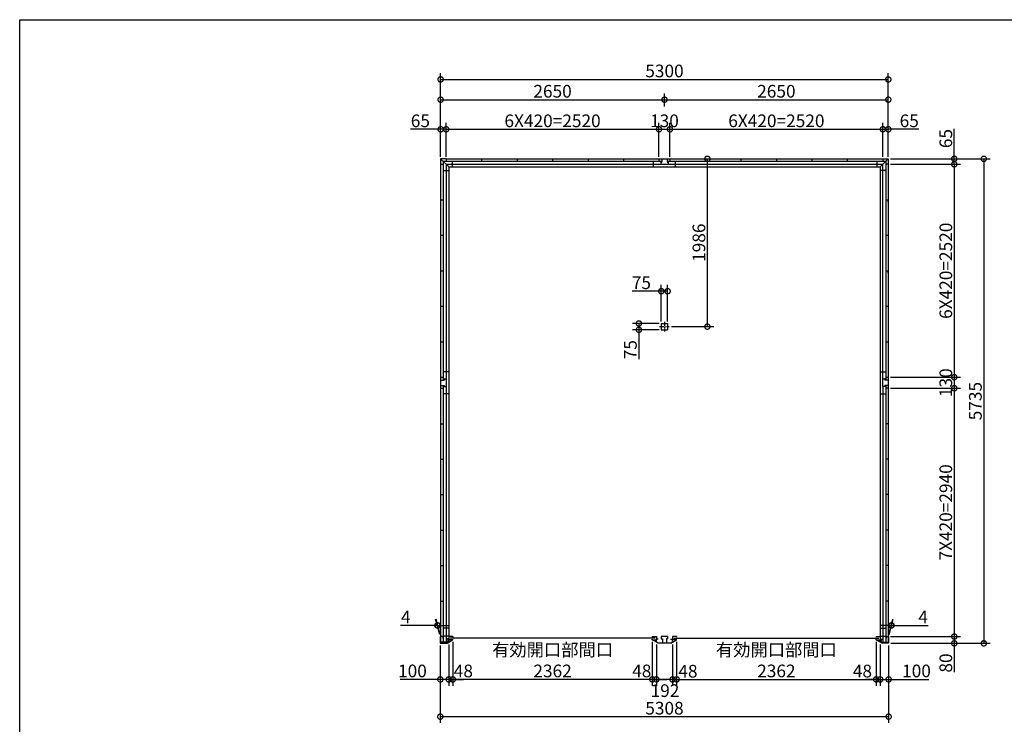
# Model space of a CAD drawing. Extents: x 225 to 20334, y 7 to 14162.
# Drawn here: x 225 to 11883, y 5821 to 14162 of the extents above; entities that cross this region are included whole.
import ezdxf

# ---------------------------------------------------------------- set-up
doc = ezdxf.new("R2010")
doc.units = 0
doc.header["$LTSCALE"] = 20
doc.header["$PDMODE"] = 3
doc.header["$PDSIZE"] = 2
doc.linetypes.add('CENTER', pattern=[2, 1.25, -0.25, 0.25, -0.25])
doc.layers.get('0').update_dxf_attribs({"linetype": 'CONTINUOUS'})
doc.layers.get('DEFPOINTS').update_dxf_attribs({"linetype": 'CONTINUOUS'})
for name, color, linetype in [('センター', 3, 'CENTER'), ('仕様書枠', 230, 'CONTINUOUS'), ('寸法', 4, 'CONTINUOUS'), ('部品1', 7, 'CONTINUOUS')]:
    doc.layers.add(name, color=color, linetype=linetype)
doc.styles.add('STYLE1', font='isocp.shx', dxfattribs={"bigfont": 'bigfont.shx'})
doc.dimstyles.new('INABA_S50G', dxfattribs={"dimtxt": 150, "dimasz": 125, "dimexe": 75, "dimexo": 25, "dimgap": 25, "dimtad": 3, "dimdec": 1, "dimdsep": 46, "dimtxsty": 'STYLE1', "dimblk1": 'DOTSMALL', "dimblk2": 'DOTSMALL', "dimsah": 1, "dimcen": 0, "dimclrt": 7, "dimadec": 0, "dimazin": 0, "dimtfac": 1, "dimtdec": 4, "dimtix": 1, "dimtmove": 0, "dimatfit": 3, "dimldrblk": 'DOTSMALL', "dimfxl": 1, "dimtolj": 1, "dimtzin": 0, "dimarcsym": 0})

# ---------------------------------------------------------------- blocks, each defined once
blk = doc.blocks.new('_DOTSMALL')
at = {"color": 0, "linetype": 'ByBlock', "ltscale": 50, "const_width": 0.5}
blk.add_lwpolyline([(-0.0625, 0, 1), (0.0625, 0, 1)], format="xyb", close=True, dxfattribs=at)
blk = doc.blocks.new('*D24')
at = {"layer": 'DEFPOINTS', "color": 0, "ltscale": 50}
for p in [(7715, 6821), (7763, 6792), (7715, 6353)]:
    blk.add_point(p, dxfattribs=at)
at = {"layer": '寸法', "color": 0, "lineweight": -2, "ltscale": 50}
for p, q in [((7715, 6796), (7715, 6278)), ((7715, 6353), (7590, 6353)), ((7763, 6353), (7715, 6353)), ((7763, 6353), (7888, 6353))]:
    blk.add_line(p, q, dxfattribs=at)
at = {"layer": '寸法', "color": 0, "lineweight": -2, "ltscale": 50, "xscale": 125, "yscale": 125, "zscale": 125}
blk.add_blockref('_DOTSMALL', (7715, 6353), dxfattribs=at)
at = {"layer": '寸法', "color": 0, "lineweight": -2, "ltscale": 50, "xscale": 125, "yscale": 125, "zscale": 125, "rotation": 180}
blk.add_blockref('_DOTSMALL', (7763, 6353), dxfattribs=at)
at = {"layer": '寸法', "color": 7, "ltscale": 50, "insert": (7590, 6453), "char_height": 150, "attachment_point": 5, "style": 'STYLE1'}
blk.add_mtext('\\A1;48', dxfattribs=at)
blk = doc.blocks.new('*D25')
at = {"layer": 'DEFPOINTS', "color": 0, "ltscale": 50}
for p in [(7763, 6792), (7955, 6792), (7763, 6353)]:
    blk.add_point(p, dxfattribs=at)
at = {"layer": '寸法', "color": 0, "lineweight": -2, "ltscale": 50}
for p, q in [((7763, 6767), (7763, 6278)), ((7955, 6767), (7955, 6278)), ((7955, 6353), (7763, 6353))]:
    blk.add_line(p, q, dxfattribs=at)
at = {"layer": '寸法', "color": 0, "lineweight": -2, "ltscale": 50, "xscale": 125, "yscale": 125, "zscale": 125, "rotation": 180}
blk.add_blockref('_DOTSMALL', (7763, 6353), dxfattribs=at)
at = {"layer": '寸法', "color": 0, "lineweight": -2, "ltscale": 50, "xscale": 125, "yscale": 125, "zscale": 125}
blk.add_blockref('_DOTSMALL', (7955, 6353), dxfattribs=at)
at = {"layer": '寸法', "color": 7, "ltscale": 50, "insert": (7865, 6220), "char_height": 150, "attachment_point": 5, "style": 'STYLE1'}
blk.add_mtext('\\A1;192', dxfattribs=at)
blk = doc.blocks.new('*D26')
at = {"layer": 'DEFPOINTS', "color": 0, "ltscale": 50}
for p in [(7955, 6792), (8003, 6821), (7955, 6353)]:
    blk.add_point(p, dxfattribs=at)
at = {"layer": '寸法', "color": 0, "lineweight": -2, "ltscale": 50}
for p, q in [((7955, 6767), (7955, 6278)), ((8003, 6796), (8003, 6278)), ((7955, 6353), (7830, 6353)), ((8003, 6353), (7955, 6353)), ((8003, 6353), (8128, 6353))]:
    blk.add_line(p, q, dxfattribs=at)
at = {"layer": '寸法', "color": 0, "lineweight": -2, "ltscale": 50, "xscale": 125, "yscale": 125, "zscale": 125}
blk.add_blockref('_DOTSMALL', (7955, 6353), dxfattribs=at)
at = {"layer": '寸法', "color": 0, "lineweight": -2, "ltscale": 50, "xscale": 125, "yscale": 125, "zscale": 125, "rotation": 180}
blk.add_blockref('_DOTSMALL', (8003, 6353), dxfattribs=at)
at = {"layer": '寸法', "color": 7, "ltscale": 50, "insert": (8137, 6450), "char_height": 150, "attachment_point": 5, "style": 'STYLE1'}
blk.add_mtext('\\A1;48', dxfattribs=at)
blk = doc.blocks.new('*D1')
at = {"layer": 'DEFPOINTS', "color": 0, "ltscale": 50}
for p in [(10365, 6821), (10413, 6792), (10413, 6353)]:
    blk.add_point(p, dxfattribs=at)
at = {"layer": '寸法', "color": 0, "lineweight": -2, "ltscale": 50}
for p, q in [((10413, 6767), (10413, 6278)), ((10365, 6353), (10240, 6353)), ((10365, 6353), (10413, 6353)), ((10413, 6353), (10538, 6353))]:
    blk.add_line(p, q, dxfattribs=at)
at = {"layer": '寸法', "color": 0, "lineweight": -2, "ltscale": 50, "xscale": 125, "yscale": 125, "zscale": 125}
blk.add_blockref('_DOTSMALL', (10365, 6353), dxfattribs=at)
at = {"layer": '寸法', "color": 0, "lineweight": -2, "ltscale": 50, "xscale": 125, "yscale": 125, "zscale": 125, "rotation": 180}
blk.add_blockref('_DOTSMALL', (10413, 6353), dxfattribs=at)
at = {"layer": '寸法', "color": 7, "ltscale": 50, "insert": (10203, 6452), "char_height": 150, "attachment_point": 5, "style": 'STYLE1'}
blk.add_mtext('\\A1;48', dxfattribs=at)
blk = doc.blocks.new('*D2')
at = {"layer": 'DEFPOINTS', "color": 0, "ltscale": 50}
for p in [(8003, 6821), (10365, 6821), (10365, 6353)]:
    blk.add_point(p, dxfattribs=at)
at = {"layer": '寸法', "color": 0, "lineweight": -2, "ltscale": 50}
for p, q in [((8003, 6796), (8003, 6278)), ((10365, 6796), (10365, 6278)), ((8003, 6353), (10365, 6353))]:
    blk.add_line(p, q, dxfattribs=at)
at = {"layer": '寸法', "color": 0, "lineweight": -2, "ltscale": 50, "xscale": 125, "yscale": 125, "zscale": 125, "rotation": 180}
blk.add_blockref('_DOTSMALL', (8003, 6353), dxfattribs=at)
at = {"layer": '寸法', "color": 0, "lineweight": -2, "ltscale": 50, "xscale": 125, "yscale": 125, "zscale": 125}
blk.add_blockref('_DOTSMALL', (10365, 6353), dxfattribs=at)
at = {"layer": '寸法', "color": 7, "ltscale": 50, "insert": (9184, 6578), "char_height": 150, "attachment_point": 5, "style": 'STYLE1'}
blk.add_mtext('\\A1;有効開口部間口\\P2362', dxfattribs=at)
blk = doc.blocks.new('*D3')
at = {"layer": 'DEFPOINTS', "color": 0, "ltscale": 50}
for p in [(10509, 9800), (10513, 6860), (11290, 6860)]:
    blk.add_point(p, dxfattribs=at)
at = {"layer": '寸法', "color": 0, "lineweight": -2, "ltscale": 50}
for p, q in [((11290, 9800), (11290, 6860)), ((10538, 6860), (11365, 6860))]:
    blk.add_line(p, q, dxfattribs=at)
at = {"layer": '寸法', "color": 0, "lineweight": -2, "ltscale": 50, "xscale": 125, "yscale": 125, "zscale": 125}
for p, rotation in [((11290, 9800), 90), ((11290, 6860), 270)]:
    blk.add_blockref('_DOTSMALL', p, dxfattribs=dict(at, rotation=rotation))
at = {"layer": '寸法', "color": 7, "ltscale": 50, "insert": (11190, 8330), "char_height": 150, "attachment_point": 5, "rotation": 90, "style": 'STYLE1'}
blk.add_mtext('\\A1;7X420=2940', dxfattribs=at)
blk = doc.blocks.new('*D4')
at = {"layer": 'DEFPOINTS', "color": 0, "ltscale": 50}
for p in [(10413, 6792), (10513, 6780), (10513, 6353)]:
    blk.add_point(p, dxfattribs=at)
at = {"layer": '寸法', "color": 0, "lineweight": -2, "ltscale": 50}
for p, q in [((10413, 6767), (10413, 6278)), ((10513, 6755), (10513, 6278)), ((10413, 6353), (10513, 6353)), ((10513, 6353), (10988, 6353))]:
    blk.add_line(p, q, dxfattribs=at)
at = {"layer": '寸法', "color": 0, "lineweight": -2, "ltscale": 50, "xscale": 125, "yscale": 125, "zscale": 125, "rotation": 180}
blk.add_blockref('_DOTSMALL', (10413, 6353), dxfattribs=at)
at = {"layer": '寸法', "color": 0, "lineweight": -2, "ltscale": 50, "xscale": 125, "yscale": 125, "zscale": 125}
blk.add_blockref('_DOTSMALL', (10513, 6353), dxfattribs=at)
at = {"layer": '寸法', "color": 7, "ltscale": 50, "insert": (10843, 6453), "char_height": 150, "attachment_point": 5, "style": 'STYLE1'}
blk.add_mtext('\\A1;100', dxfattribs=at)
blk = doc.blocks.new('*D5')
at = {"layer": 'DEFPOINTS', "color": 0, "ltscale": 50}
for p in [(10509, 6860), (10513, 6780), (11290, 6780)]:
    blk.add_point(p, dxfattribs=at)
at = {"layer": '寸法', "color": 0, "lineweight": -2, "ltscale": 50}
for p, q in [((10534, 6860), (11365, 6860)), ((10538, 6780), (11365, 6780)), ((11290, 6860), (11290, 6780)), ((11290, 6780), (11290, 6440))]:
    blk.add_line(p, q, dxfattribs=at)
at = {"layer": '寸法', "color": 0, "lineweight": -2, "ltscale": 50, "xscale": 125, "yscale": 125, "zscale": 125}
for p, rotation in [((11290, 6860), 90), ((11290, 6780), 270)]:
    blk.add_blockref('_DOTSMALL', p, dxfattribs=dict(at, rotation=rotation))
at = {"layer": '寸法', "color": 7, "ltscale": 50, "insert": (11190, 6547), "char_height": 150, "attachment_point": 5, "rotation": 90, "style": 'STYLE1'}
blk.add_mtext('\\A1;80', dxfattribs=at)
blk = doc.blocks.new('*D6')
at = {"layer": 'DEFPOINTS', "color": 0, "ltscale": 50}
for p in [(10509, 9930), (10509, 9800), (11290, 9800)]:
    blk.add_point(p, dxfattribs=at)
at = {"layer": '寸法', "color": 0, "lineweight": -2, "ltscale": 50}
for p, q in [((11290, 9930), (11290, 9800)), ((10534, 9800), (11365, 9800))]:
    blk.add_line(p, q, dxfattribs=at)
at = {"layer": '寸法', "color": 0, "lineweight": -2, "ltscale": 50, "xscale": 125, "yscale": 125, "zscale": 125}
for p, rotation in [((11290, 9930), 90), ((11290, 9800), 270)]:
    blk.add_blockref('_DOTSMALL', p, dxfattribs=dict(at, rotation=rotation))
at = {"layer": '寸法', "color": 7, "ltscale": 50, "insert": (11190, 9865), "char_height": 150, "attachment_point": 5, "rotation": 90, "style": 'STYLE1'}
blk.add_mtext('\\A1;130', dxfattribs=at)
blk = doc.blocks.new('*D7')
at = {"layer": 'DEFPOINTS', "color": 0, "ltscale": 50}
for p in [(10509, 12450), (10509, 9930), (11290, 9930)]:
    blk.add_point(p, dxfattribs=at)
at = {"layer": '寸法', "color": 0, "lineweight": -2, "ltscale": 50}
for p, q in [((11290, 12450), (11290, 9930)), ((10534, 9930), (11365, 9930))]:
    blk.add_line(p, q, dxfattribs=at)
at = {"layer": '寸法', "color": 0, "lineweight": -2, "ltscale": 50, "xscale": 125, "yscale": 125, "zscale": 125}
for p, rotation in [((11290, 12450), 90), ((11290, 9930), 270)]:
    blk.add_blockref('_DOTSMALL', p, dxfattribs=dict(at, rotation=rotation))
at = {"layer": '寸法', "color": 7, "ltscale": 50, "insert": (11190, 11190), "char_height": 150, "attachment_point": 5, "rotation": 90, "style": 'STYLE1'}
blk.add_mtext('\\A1;6X420=2520', dxfattribs=at)
blk = doc.blocks.new('*D8')
at = {"layer": 'DEFPOINTS', "color": 0, "ltscale": 50}
for p in [(10509, 12515), (10509, 12450), (11290, 12450)]:
    blk.add_point(p, dxfattribs=at)
at = {"layer": '寸法', "color": 0, "lineweight": -2, "ltscale": 50}
for p, q in [((11290, 12515), (11290, 12870)), ((10534, 12515), (11365, 12515)), ((11290, 12450), (11290, 12515)), ((10534, 12450), (11365, 12450))]:
    blk.add_line(p, q, dxfattribs=at)
at = {"layer": '寸法', "color": 0, "lineweight": -2, "ltscale": 50, "xscale": 125, "yscale": 125, "zscale": 125}
for p, rotation in [((11290, 12515), 90), ((11290, 12450), 270)]:
    blk.add_blockref('_DOTSMALL', p, dxfattribs=dict(at, rotation=rotation))
at = {"layer": '寸法', "color": 7, "ltscale": 50, "insert": (11190, 12755), "char_height": 150, "attachment_point": 5, "rotation": 90, "style": 'STYLE1'}
blk.add_mtext('\\A1;65', dxfattribs=at)
blk = doc.blocks.new('*D9')
at = {"layer": 'DEFPOINTS', "color": 0, "ltscale": 50}
for p in [(10509, 12515), (10513, 6780), (11640, 6780)]:
    blk.add_point(p, dxfattribs=at)
at = {"layer": '寸法', "color": 0, "lineweight": -2, "ltscale": 50}
for p, q in [((10534, 12515), (11715, 12515)), ((11640, 12515), (11640, 6780)), ((10538, 6780), (11715, 6780))]:
    blk.add_line(p, q, dxfattribs=at)
at = {"layer": '寸法', "color": 0, "lineweight": -2, "ltscale": 50, "xscale": 125, "yscale": 125, "zscale": 125}
for p, rotation in [((11640, 12515), 90), ((11640, 6780), 270)]:
    blk.add_blockref('_DOTSMALL', p, dxfattribs=dict(at, rotation=rotation))
at = {"layer": '寸法', "color": 7, "ltscale": 50, "insert": (11540, 9647), "char_height": 150, "attachment_point": 5, "rotation": 90, "style": 'STYLE1'}
blk.add_mtext('\\A1;5735', dxfattribs=at)
blk = doc.blocks.new('*D10')
at = {"layer": 'DEFPOINTS', "color": 0, "ltscale": 50}
for p in [(5205, 6780), (5305, 6792), (5305, 6353)]:
    blk.add_point(p, dxfattribs=at)
at = {"layer": '寸法', "color": 0, "lineweight": -2, "ltscale": 50}
for p, q in [((5305, 6767), (5305, 6278)), ((5205, 6755), (5205, 6278)), ((5205, 6353), (4730, 6353)), ((5305, 6353), (5205, 6353))]:
    blk.add_line(p, q, dxfattribs=at)
at = {"layer": '寸法', "color": 0, "lineweight": -2, "ltscale": 50, "xscale": 125, "yscale": 125, "zscale": 125, "rotation": 180}
blk.add_blockref('_DOTSMALL', (5205, 6353), dxfattribs=at)
at = {"layer": '寸法', "color": 0, "lineweight": -2, "ltscale": 50, "xscale": 125, "yscale": 125, "zscale": 125}
blk.add_blockref('_DOTSMALL', (5305, 6353), dxfattribs=at)
at = {"layer": '寸法', "color": 7, "ltscale": 50, "insert": (4875, 6453), "char_height": 150, "attachment_point": 5, "style": 'STYLE1'}
blk.add_mtext('\\A1;100', dxfattribs=at)
blk = doc.blocks.new('*D11')
at = {"layer": 'DEFPOINTS', "color": 0, "ltscale": 50}
for p in [(5205, 6780), (10513, 6780), (10513, 5912)]:
    blk.add_point(p, dxfattribs=at)
at = {"layer": '寸法', "color": 0, "lineweight": -2, "ltscale": 50}
for p, q in [((5205, 6755), (5205, 5837)), ((10513, 6755), (10513, 5837)), ((5205, 5912), (10513, 5912))]:
    blk.add_line(p, q, dxfattribs=at)
at = {"layer": '寸法', "color": 0, "lineweight": -2, "ltscale": 50, "xscale": 125, "yscale": 125, "zscale": 125, "rotation": 180}
blk.add_blockref('_DOTSMALL', (5205, 5912), dxfattribs=at)
at = {"layer": '寸法', "color": 0, "lineweight": -2, "ltscale": 50, "xscale": 125, "yscale": 125, "zscale": 125}
blk.add_blockref('_DOTSMALL', (10513, 5912), dxfattribs=at)
at = {"layer": '寸法', "color": 7, "ltscale": 50, "insert": (7859, 6012), "char_height": 150, "attachment_point": 5, "style": 'STYLE1'}
blk.add_mtext('\\A1;5308', dxfattribs=at)
blk = doc.blocks.new('*D12')
at = {"layer": 'DEFPOINTS', "color": 0, "ltscale": 50}
for p in [(10509, 13455), (5209, 12940), (10509, 12940)]:
    blk.add_point(p, dxfattribs=at)
at = {"layer": '寸法', "color": 0, "lineweight": -2, "ltscale": 50}
for p, q in [((5209, 12965), (5209, 13530)), ((10509, 12965), (10509, 13530)), ((5209, 13455), (10509, 13455))]:
    blk.add_line(p, q, dxfattribs=at)
at = {"layer": '寸法', "color": 0, "lineweight": -2, "ltscale": 50, "xscale": 125, "yscale": 125, "zscale": 125, "rotation": 180}
blk.add_blockref('_DOTSMALL', (5209, 13455), dxfattribs=at)
at = {"layer": '寸法', "color": 0, "lineweight": -2, "ltscale": 50, "xscale": 125, "yscale": 125, "zscale": 125}
blk.add_blockref('_DOTSMALL', (10509, 13455), dxfattribs=at)
at = {"layer": '寸法', "color": 7, "ltscale": 50, "insert": (7859, 13555), "char_height": 150, "attachment_point": 5, "style": 'STYLE1'}
blk.add_mtext('\\A1;5300', dxfattribs=at)
blk = doc.blocks.new('*D13')
at = {"layer": 'DEFPOINTS', "color": 0, "ltscale": 50}
for p in [(7924, 12865), (7794, 12515), (7924, 12515)]:
    blk.add_point(p, dxfattribs=at)
at = {"layer": '寸法', "color": 0, "lineweight": -2, "ltscale": 50}
for p, q in [((7794, 12540), (7794, 12940)), ((7924, 12540), (7924, 12940)), ((7794, 12865), (7924, 12865))]:
    blk.add_line(p, q, dxfattribs=at)
at = {"layer": '寸法', "color": 0, "lineweight": -2, "ltscale": 50, "xscale": 125, "yscale": 125, "zscale": 125, "rotation": 180}
blk.add_blockref('_DOTSMALL', (7794, 12865), dxfattribs=at)
at = {"layer": '寸法', "color": 0, "lineweight": -2, "ltscale": 50, "xscale": 125, "yscale": 125, "zscale": 125}
blk.add_blockref('_DOTSMALL', (7924, 12865), dxfattribs=at)
at = {"layer": '寸法', "color": 7, "ltscale": 50, "insert": (7859, 12965), "char_height": 150, "attachment_point": 5, "style": 'STYLE1'}
blk.add_mtext('\\A1;130', dxfattribs=at)
blk = doc.blocks.new('*D14')
at = {"layer": 'DEFPOINTS', "color": 0, "ltscale": 50}
for p in [(10509, 13215), (7859, 13110), (10509, 12515)]:
    blk.add_point(p, dxfattribs=at)
at = {"layer": '寸法', "color": 0, "lineweight": -2, "ltscale": 50}
for p, q in [((7859, 13135), (7859, 13290)), ((10509, 12540), (10509, 13290)), ((7859, 13215), (10509, 13215))]:
    blk.add_line(p, q, dxfattribs=at)
at = {"layer": '寸法', "color": 0, "lineweight": -2, "ltscale": 50, "xscale": 125, "yscale": 125, "zscale": 125, "rotation": 180}
blk.add_blockref('_DOTSMALL', (7859, 13215), dxfattribs=at)
at = {"layer": '寸法', "color": 0, "lineweight": -2, "ltscale": 50, "xscale": 125, "yscale": 125, "zscale": 125}
blk.add_blockref('_DOTSMALL', (10509, 13215), dxfattribs=at)
at = {"layer": '寸法', "color": 7, "ltscale": 50, "insert": (9184, 13315), "char_height": 150, "attachment_point": 5, "style": 'STYLE1'}
blk.add_mtext('\\A1;2650', dxfattribs=at)
blk = doc.blocks.new('*D15')
at = {"layer": 'DEFPOINTS', "color": 0, "ltscale": 50}
for p in [(5274, 12865), (5209, 12515), (5274, 12515)]:
    blk.add_point(p, dxfattribs=at)
at = {"layer": '寸法', "color": 0, "lineweight": -2, "ltscale": 50}
for p, q in [((5209, 12540), (5209, 12940)), ((5274, 12540), (5274, 12940)), ((5209, 12865), (4854, 12865)), ((5274, 12865), (5209, 12865))]:
    blk.add_line(p, q, dxfattribs=at)
at = {"layer": '寸法', "color": 0, "lineweight": -2, "ltscale": 50, "xscale": 125, "yscale": 125, "zscale": 125, "rotation": 180}
blk.add_blockref('_DOTSMALL', (5209, 12865), dxfattribs=at)
at = {"layer": '寸法', "color": 0, "lineweight": -2, "ltscale": 50, "xscale": 125, "yscale": 125, "zscale": 125}
blk.add_blockref('_DOTSMALL', (5274, 12865), dxfattribs=at)
at = {"layer": '寸法', "color": 7, "ltscale": 50, "insert": (4969, 12965), "char_height": 150, "attachment_point": 5, "style": 'STYLE1'}
blk.add_mtext('\\A1;65', dxfattribs=at)
blk = doc.blocks.new('*D16')
at = {"layer": 'DEFPOINTS', "color": 0, "ltscale": 50}
for p in [(10509, 12865), (10444, 12515), (10509, 12515)]:
    blk.add_point(p, dxfattribs=at)
at = {"layer": '寸法', "color": 0, "lineweight": -2, "ltscale": 50}
for p, q in [((10509, 12540), (10509, 12940)), ((10444, 12865), (10509, 12865)), ((10872, 12865), (10509, 12865))]:
    blk.add_line(p, q, dxfattribs=at)
at = {"layer": '寸法', "color": 0, "lineweight": -2, "ltscale": 50, "xscale": 125, "yscale": 125, "zscale": 125, "rotation": 180}
blk.add_blockref('_DOTSMALL', (10444, 12865), dxfattribs=at)
at = {"layer": '寸法', "color": 0, "lineweight": -2, "ltscale": 50, "xscale": 125, "yscale": 125, "zscale": 125}
blk.add_blockref('_DOTSMALL', (10509, 12865), dxfattribs=at)
at = {"layer": '寸法', "color": 7, "ltscale": 50, "insert": (10757, 12965), "char_height": 150, "attachment_point": 5, "style": 'STYLE1'}
blk.add_mtext('\\A1;65', dxfattribs=at)
blk = doc.blocks.new('*D17')
at = {"layer": 'DEFPOINTS', "color": 0, "ltscale": 50}
for p in [(10548, 6992), (10509, 6860), (10513, 6860)]:
    blk.add_point(p, dxfattribs=at)
at = {"layer": '寸法', "color": 0, "lineweight": -2, "ltscale": 50}
for p, q in [((10516, 6885), (10564, 7067)), ((10520, 6885), (10568, 7067)), ((10544, 6992), (10419, 6992)), ((10544, 6992), (10548, 6992)), ((10548, 6992), (10983, 6992))]:
    blk.add_line(p, q, dxfattribs=at)
at = {"layer": '寸法', "color": 0, "lineweight": -2, "ltscale": 50, "xscale": 125, "yscale": 125, "zscale": 125}
blk.add_blockref('_DOTSMALL', (10544, 6992), dxfattribs=at)
at = {"layer": '寸法', "color": 0, "lineweight": -2, "ltscale": 50, "xscale": 125, "yscale": 125, "zscale": 125, "rotation": 180}
blk.add_blockref('_DOTSMALL', (10548, 6992), dxfattribs=at)
at = {"layer": '寸法', "color": 7, "ltscale": 50, "insert": (10921, 7092), "char_height": 150, "attachment_point": 5, "style": 'STYLE1'}
blk.add_mtext('\\A1;4', dxfattribs=at)
blk = doc.blocks.new('*D18')
at = {"layer": 'DEFPOINTS', "color": 0, "ltscale": 50}
for p in [(5170, 6992), (5205, 6860), (5209, 6860)]:
    blk.add_point(p, dxfattribs=at)
at = {"layer": '寸法', "color": 0, "lineweight": -2, "ltscale": 50}
for p, q in [((5198, 6885), (5150, 7067)), ((5202, 6885), (5154, 7067)), ((5170, 6992), (4735, 6992)), ((5174, 6992), (5170, 6992)), ((5174, 6992), (5299, 6992))]:
    blk.add_line(p, q, dxfattribs=at)
at = {"layer": '寸法', "color": 0, "lineweight": -2, "ltscale": 50, "xscale": 125, "yscale": 125, "zscale": 125}
blk.add_blockref('_DOTSMALL', (5170, 6992), dxfattribs=at)
at = {"layer": '寸法', "color": 0, "lineweight": -2, "ltscale": 50, "xscale": 125, "yscale": 125, "zscale": 125, "rotation": 180}
blk.add_blockref('_DOTSMALL', (5174, 6992), dxfattribs=at)
at = {"layer": '寸法', "color": 7, "ltscale": 50, "insert": (4797, 7092), "char_height": 150, "attachment_point": 5, "style": 'STYLE1'}
blk.add_mtext('\\A1;4', dxfattribs=at)
blk = doc.blocks.new('*D27')
at = {"layer": 'DEFPOINTS', "color": 0, "ltscale": 50}
for p in [(7794, 12865), (5274, 12515), (7794, 12515)]:
    blk.add_point(p, dxfattribs=at)
at = {"layer": '寸法', "color": 0, "lineweight": -2, "ltscale": 50}
for p, q in [((7794, 12540), (7794, 12940)), ((5274, 12865), (7794, 12865))]:
    blk.add_line(p, q, dxfattribs=at)
at = {"layer": '寸法', "color": 0, "lineweight": -2, "ltscale": 50, "xscale": 125, "yscale": 125, "zscale": 125, "rotation": 180}
blk.add_blockref('_DOTSMALL', (5274, 12865), dxfattribs=at)
at = {"layer": '寸法', "color": 0, "lineweight": -2, "ltscale": 50, "xscale": 125, "yscale": 125, "zscale": 125}
blk.add_blockref('_DOTSMALL', (7794, 12865), dxfattribs=at)
at = {"layer": '寸法', "color": 7, "ltscale": 50, "insert": (6534, 12965), "char_height": 150, "attachment_point": 5, "style": 'STYLE1'}
blk.add_mtext('\\A1;6X420=2520', dxfattribs=at)
blk = doc.blocks.new('*D28')
at = {"layer": 'DEFPOINTS', "color": 0, "ltscale": 50}
for p in [(7859, 13215), (7859, 13110), (5209, 12515)]:
    blk.add_point(p, dxfattribs=at)
at = {"layer": '寸法', "color": 0, "lineweight": -2, "ltscale": 50}
for p, q in [((5209, 12540), (5209, 13290)), ((7859, 13135), (7859, 13290)), ((5209, 13215), (7859, 13215))]:
    blk.add_line(p, q, dxfattribs=at)
at = {"layer": '寸法', "color": 0, "lineweight": -2, "ltscale": 50, "xscale": 125, "yscale": 125, "zscale": 125, "rotation": 180}
blk.add_blockref('_DOTSMALL', (5209, 13215), dxfattribs=at)
at = {"layer": '寸法', "color": 0, "lineweight": -2, "ltscale": 50, "xscale": 125, "yscale": 125, "zscale": 125}
blk.add_blockref('_DOTSMALL', (7859, 13215), dxfattribs=at)
at = {"layer": '寸法', "color": 7, "ltscale": 50, "insert": (6534, 13315), "char_height": 150, "attachment_point": 5, "style": 'STYLE1'}
blk.add_mtext('\\A1;2650', dxfattribs=at)
blk = doc.blocks.new('*D29')
at = {"layer": 'DEFPOINTS', "color": 0, "ltscale": 50}
for p in [(5305, 6795), (5353, 6821), (5353, 6353)]:
    blk.add_point(p, dxfattribs=at)
at = {"layer": '寸法', "color": 0, "lineweight": -2, "ltscale": 50}
for p, q in [((5353, 6796), (5353, 6278)), ((5305, 6353), (5180, 6353)), ((5305, 6353), (5353, 6353)), ((5353, 6353), (5478, 6353))]:
    blk.add_line(p, q, dxfattribs=at)
at = {"layer": '寸法', "color": 0, "lineweight": -2, "ltscale": 50, "xscale": 125, "yscale": 125, "zscale": 125}
blk.add_blockref('_DOTSMALL', (5305, 6353), dxfattribs=at)
at = {"layer": '寸法', "color": 0, "lineweight": -2, "ltscale": 50, "xscale": 125, "yscale": 125, "zscale": 125, "rotation": 180}
blk.add_blockref('_DOTSMALL', (5353, 6353), dxfattribs=at)
at = {"layer": '寸法', "color": 7, "ltscale": 50, "insert": (5478, 6453), "char_height": 150, "attachment_point": 5, "style": 'STYLE1'}
blk.add_mtext('\\A1;48', dxfattribs=at)
blk = doc.blocks.new('*D30')
at = {"layer": 'DEFPOINTS', "color": 0, "ltscale": 50}
for p in [(5353, 6821), (7715, 6821), (5353, 6353)]:
    blk.add_point(p, dxfattribs=at)
at = {"layer": '寸法', "color": 0, "lineweight": -2, "ltscale": 50}
for p, q in [((5353, 6796), (5353, 6278)), ((7715, 6796), (7715, 6278)), ((7715, 6353), (5353, 6353))]:
    blk.add_line(p, q, dxfattribs=at)
at = {"layer": '寸法', "color": 0, "lineweight": -2, "ltscale": 50, "xscale": 125, "yscale": 125, "zscale": 125, "rotation": 180}
blk.add_blockref('_DOTSMALL', (5353, 6353), dxfattribs=at)
at = {"layer": '寸法', "color": 0, "lineweight": -2, "ltscale": 50, "xscale": 125, "yscale": 125, "zscale": 125}
blk.add_blockref('_DOTSMALL', (7715, 6353), dxfattribs=at)
at = {"layer": '寸法', "color": 7, "ltscale": 50, "insert": (6534, 6578), "char_height": 150, "attachment_point": 5, "style": 'STYLE1'}
blk.add_mtext('\\A1;有効開口部間口\\P2362', dxfattribs=at)
blk = doc.blocks.new('*D31')
at = {"layer": 'DEFPOINTS', "color": 0, "ltscale": 50}
for p in [(10444, 12865), (7924, 12515), (10444, 12515)]:
    blk.add_point(p, dxfattribs=at)
at = {"layer": '寸法', "color": 0, "lineweight": -2, "ltscale": 50}
for p, q in [((10444, 12540), (10444, 12940)), ((7924, 12865), (10444, 12865))]:
    blk.add_line(p, q, dxfattribs=at)
at = {"layer": '寸法', "color": 0, "lineweight": -2, "ltscale": 50, "xscale": 125, "yscale": 125, "zscale": 125, "rotation": 180}
blk.add_blockref('_DOTSMALL', (7924, 12865), dxfattribs=at)
at = {"layer": '寸法', "color": 0, "lineweight": -2, "ltscale": 50, "xscale": 125, "yscale": 125, "zscale": 125}
blk.add_blockref('_DOTSMALL', (10444, 12865), dxfattribs=at)
at = {"layer": '寸法', "color": 7, "ltscale": 50, "insert": (9184, 12965), "char_height": 150, "attachment_point": 5, "style": 'STYLE1'}
blk.add_mtext('\\A1;6X420=2520', dxfattribs=at)
blk = doc.blocks.new('*D42')
at = {"layer": 'DEFPOINTS', "color": 0, "ltscale": 50}
for p in [(7924, 12515), (8367, 12515), (7916, 10529)]:
    blk.add_point(p, dxfattribs=at)
at = {"layer": '寸法', "color": 0, "lineweight": -2, "ltscale": 50}
for p, q in [((7949, 12515), (8442, 12515)), ((8367, 10529), (8367, 12515)), ((7941, 10529), (8442, 10529))]:
    blk.add_line(p, q, dxfattribs=at)
at = {"layer": '寸法', "color": 0, "lineweight": -2, "ltscale": 50, "xscale": 125, "yscale": 125, "zscale": 125}
for p, rotation in [((8367, 12515), 90), ((8367, 10529), 270)]:
    blk.add_blockref('_DOTSMALL', p, dxfattribs=dict(at, rotation=rotation))
at = {"layer": '寸法', "color": 7, "ltscale": 50, "insert": (8267, 11522), "char_height": 150, "attachment_point": 5, "rotation": 90, "style": 'STYLE1'}
blk.add_mtext('\\A1;1986', dxfattribs=at)
blk = doc.blocks.new('*D43')
at = {"layer": 'DEFPOINTS', "color": 0, "ltscale": 50}
for p in [(7821, 10948), (7821, 10566), (7896, 10566)]:
    blk.add_point(p, dxfattribs=at)
at = {"layer": '寸法', "color": 0, "lineweight": -2, "ltscale": 50}
for p, q in [((7821, 10591), (7821, 11023)), ((7896, 10591), (7896, 11023)), ((7821, 10948), (7475, 10948)), ((7896, 10948), (7821, 10948))]:
    blk.add_line(p, q, dxfattribs=at)
at = {"layer": '寸法', "color": 0, "lineweight": -2, "ltscale": 50, "xscale": 125, "yscale": 125, "zscale": 125, "rotation": 180}
blk.add_blockref('_DOTSMALL', (7821, 10948), dxfattribs=at)
at = {"layer": '寸法', "color": 0, "lineweight": -2, "ltscale": 50, "xscale": 125, "yscale": 125, "zscale": 125}
blk.add_blockref('_DOTSMALL', (7896, 10948), dxfattribs=at)
at = {"layer": '寸法', "color": 7, "ltscale": 50, "insert": (7586, 11048), "char_height": 150, "attachment_point": 5, "style": 'STYLE1'}
blk.add_mtext('\\A1;75', dxfattribs=at)
blk = doc.blocks.new('*D44')
at = {"layer": 'DEFPOINTS', "color": 0, "ltscale": 50}
for p in [(7821, 10566), (7556, 10491), (7821, 10491)]:
    blk.add_point(p, dxfattribs=at)
at = {"layer": '寸法', "color": 0, "lineweight": -2, "ltscale": 50}
for p, q in [((7796, 10566), (7481, 10566)), ((7556, 10566), (7556, 10491)), ((7796, 10491), (7481, 10491)), ((7556, 10491), (7556, 10145))]:
    blk.add_line(p, q, dxfattribs=at)
at = {"layer": '寸法', "color": 0, "lineweight": -2, "ltscale": 50, "xscale": 125, "yscale": 125, "zscale": 125}
for p, rotation in [((7556, 10566), 90), ((7556, 10491), 270)]:
    blk.add_blockref('_DOTSMALL', p, dxfattribs=dict(at, rotation=rotation))
at = {"layer": '寸法', "color": 7, "ltscale": 50, "insert": (7456, 10256), "char_height": 150, "attachment_point": 5, "rotation": 90, "style": 'STYLE1'}
blk.add_mtext('\\A1;75', dxfattribs=at)

msp = doc.modelspace()

# ---------------------------------------------------------------- linework, layer by layer
at = {"layer": 'センター', "ltscale": 2}
for p, q in [((7801.5, 10528.9), (7916.5, 10528.9)), ((7859, 10586.4), (7859, 10471.4))]:
    msp.add_line(p, q, dxfattribs=at)
at = {"layer": '仕様書枠', "ltscale": 50}
for p, q in [((225, 14162), (20334, 14162)), ((225, 280), (225, 14162))]:
    msp.add_line(p, q, dxfattribs=at)
at = {"layer": '部品1', "ltscale": 50}
for p, q in [((5209, 12515), (5209, 12450)), ((5274, 12515), (5209, 12515)), ((5209, 12515), (5304, 12420)), ((5238.5, 12485.5), (5238.5, 9897)), ((5238.5, 12485.5), (7827, 12485.5)), ((5274, 12515), (5274, 12485.5)), ((5274, 12515), (10444, 12515)), ((5345.5, 12485.5), (5345.5, 12420)), ((5694, 12515), (5694, 12485.5)), ((6114, 12515), (6114, 12485.5)), ((6534, 12515), (6534, 12485.5)), ((6954, 12515), (6954, 12485.5)), ((7374, 12515), (7374, 12485.5)), ((7729, 12420), (7729, 12485.5)), ((7794, 12515), (7794, 12485.5)), ((7814, 12485.5), (7814, 12475)), ((7814, 12475), (7814, 12450)), ((7814, 12475), (7827, 12475)), ((7827, 12515), (7827, 12475)), ((7891, 12515), (7891, 12475)), ((7891, 12485.5), (10479.5, 12485.5)), ((7891, 12475), (7904, 12475)), ((7904, 12485.5), (7904, 12475)), ((7904, 12475), (7904, 12450)), ((7924, 12515), (7924, 12485.5)), ((7989, 12420), (7989, 12485.5)), ((8344, 12515), (8344, 12485.5)), ((8764, 12515), (8764, 12485.5)), ((9184, 12515), (9184, 12485.5)), ((9604, 12515), (9604, 12485.5)), ((10024, 12515), (10024, 12485.5)), ((10372.5, 12485.5), (10372.5, 12420)), ((10509, 12515), (10414, 12420)), ((10444, 12515), (10509, 12515)), ((10444, 12515), (10444, 12485.5)), ((10479.5, 12485.5), (10479.5, 9897)), ((10509, 12515), (10509, 12450)), ((5209, 12450), (5209, 9930)), ((5209, 12450), (5238.5, 12450)), ((5209, 12450), (5238.5, 12450)), ((5238.5, 12378.5), (5304, 12378.5)), ((5274, 12450), (5274, 9910)), ((5274, 12450), (5274, 9910)), ((5274, 12450), (10444, 12450)), ((5304, 12420), (5304, 6833.5)), ((5304, 12420), (10414, 12420)), ((10414, 12420), (10414, 6833.5)), ((10479.5, 12378.5), (10414, 12378.5)), ((10444, 9910), (10444, 12450)), ((10509, 12450), (10479.5, 12450)), ((10509, 12450), (10479.5, 12450)), ((10509, 12450), (10509, 9930)), ((5209, 12030), (5238.5, 12030)), ((5209, 12030), (5238.5, 12030)), ((10479.5, 12030), (10509, 12030)), ((10509, 12003), (10509, 12030)), ((5209, 11610), (5238.5, 11610)), ((10479.5, 11610), (10509, 11610)), ((5209, 11190), (5238.5, 11190)), ((5209, 11190), (5238.5, 11190)), ((10479.5, 11190), (10509, 11190)), ((10509, 11163), (10509, 11190)), ((5209, 10770), (5238.5, 10770)), ((10479.5, 10770), (10509, 10770)), ((7821.5, 10566.4), (7821.5, 10491.4)), ((7821.5, 10566.4), (7896.5, 10566.4)), ((7896.5, 10566.4), (7896.5, 10491.4)), ((7821.5, 10491.4), (7896.5, 10491.4)), ((5209, 10350), (5238.5, 10350)), ((10479.5, 10350), (10509, 10350)), ((5209, 9930), (5238.5, 9930)), ((5209, 9930), (5209, 9800)), ((5304, 9995), (5238.5, 9995)), ((5238.5, 9910), (5249, 9910)), ((5249, 9910), (5274, 9910)), ((5249, 9910), (5249, 9897)), ((5274, 9910), (5274, 9820)), ((10414, 9995), (10479.5, 9995)), ((10444, 9910), (10469, 9910)), ((10444, 9820), (10444, 9910)), ((10469, 9910), (10469, 9897)), ((10479.5, 9910), (10469, 9910)), ((10479.5, 9930), (10509, 9930)), ((10509, 9930), (10509, 9800)), ((5209, 9897), (5249, 9897)), ((5209, 9833), (5249, 9833)), ((5209, 9800), (5238.5, 9800)), ((5209, 9800), (5209, 6795.5)), ((5238.5, 9833), (5238.5, 6795.5)), ((5238.5, 9820), (5249, 9820)), ((5249, 9833), (5249, 9820)), ((5249, 9820), (5274, 9820)), ((5274, 9820), (5274, 6860)), ((5274, 9820), (5274, 6795.5)), ((10444, 9820), (10444, 9395)), ((10444, 9820), (10444, 9395)), ((10469, 9820), (10444, 9820)), ((10444, 9820), (10444, 6860)), ((10444, 9820), (10444, 6795.5)), ((10509, 9897), (10469, 9897)), ((10469, 9833), (10469, 9820)), ((10509, 9833), (10469, 9833)), ((10479.5, 9820), (10469, 9820)), ((10479.5, 9833), (10479.5, 6795.5)), ((10509, 9800), (10479.5, 9800)), ((10509, 9800), (10509, 6795.5)), ((5304, 9735), (5238.5, 9735)), ((10414, 9735), (10479.5, 9735)), ((5209, 9380), (5238.5, 9380)), ((10509, 9380), (10479.5, 9380)), ((10509, 9380), (10479.5, 9380)), ((5209, 8960), (5238.5, 8960)), ((10509, 8960), (10479.5, 8960)), ((5209, 8540), (5238.5, 8540)), ((10509, 8540), (10479.5, 8540)), ((5209, 8120), (5238.5, 8120)), ((10509, 8120), (10479.5, 8120)), ((5209, 7700), (5238.5, 7700)), ((10509, 7700), (10479.5, 7700)), ((5209, 7280), (5238.5, 7280)), ((10509, 7280), (10479.5, 7280)), ((5304, 6958.5), (5238.5, 6958.5)), ((10414, 6958.5), (10479.5, 6958.5)), ((5235, 6860), (5205, 6860)), ((5205, 6860), (5205, 6780)), ((5294.5, 6795.5), (5205, 6795.5)), ((5205, 6780), (5285, 6780)), ((5235, 6860), (5235, 6838)), ((5304, 6863.5), (5238.5, 6863.5)), ((5305, 6831), (5282, 6831)), ((5285, 6780), (5305, 6792.5)), ((5294.5, 6833.5), (5294.5, 6795.5)), ((5304, 6833.5), (5294.5, 6833.5)), ((5304.9, 6860), (5304.9, 6821)), ((5305, 6831), (5305, 6792.5)), ((5353, 6860), (5353, 6851)), ((5353, 6821), (5353, 6830)), ((7715, 6860), (7715, 6851)), ((7715, 6821), (7715, 6830)), ((7763, 6860), (7763, 6821)), ((7955, 6860), (7955, 6821)), ((8003, 6860), (8003, 6851)), ((8003, 6821), (8003, 6830)), ((10365, 6860), (10365, 6851)), ((10365, 6821), (10365, 6830)), ((10413, 6860), (10413, 6821)), ((10413, 6831), (10436, 6831)), ((10413, 6831), (10413, 6792.5)), ((10433, 6780), (10413, 6792.5)), ((10414, 6863.5), (10479.5, 6863.5)), ((10414, 6833.5), (10423.5, 6833.5)), ((10423.5, 6833.5), (10423.5, 6795.5)), ((10423.5, 6795.5), (10513, 6795.5)), ((10513, 6780), (10433, 6780)), ((10483, 6860), (10483, 6838)), ((10483, 6860), (10513, 6860)), ((10513, 6860), (10513, 6780))]:
    msp.add_line(p, q, dxfattribs=at)
at = {"layer": '部品1'}
for p, q in [((5353, 6860), (5305, 6860)), ((5305, 6792.5), (5350.6, 6821)), ((5353, 6821), (5305, 6821)), ((7715, 6860), (7763, 6860)), ((7715, 6821), (7763, 6821)), ((7763, 6792.5), (7717.4, 6821)), ((7786, 6831), (7763, 6831)), ((7763, 6792.5), (7763, 6831)), ((7783, 6780), (7763, 6792.5)), ((7934.9, 6780), (7783.1, 6780)), ((7896.5, 6860), (7821.5, 6860)), ((7821.5, 6860), (7821.5, 6835)), ((7821.5, 6835), (7834.5, 6835)), ((7834.5, 6835), (7834.5, 6780)), ((7883.5, 6835), (7883.5, 6780)), ((7896.5, 6835), (7883.5, 6835)), ((7896.5, 6860), (7896.5, 6835)), ((7932, 6831), (7955, 6831)), ((7935, 6780), (7955, 6792.5)), ((8003, 6860), (7955, 6860)), ((7955, 6792.5), (7955, 6831)), ((8003, 6821), (7955, 6821)), ((7955, 6792.5), (8000.6, 6821)), ((10365, 6860), (10413, 6860)), ((10365, 6821), (10413, 6821)), ((10413, 6792.5), (10367.4, 6821))]:
    msp.add_line(p, q, dxfattribs=at)
at = {"layer": '部品1', "color": 7, "linetype": 'Continuous', "ltscale": 25}
for p, q in [((7748.1, 6840.5), (5319.9, 6840.5)), ((7969.9, 6840.5), (10398.1, 6840.5))]:
    msp.add_line(p, q, dxfattribs=at)

# ---------------------------------------------------------------- dimensions: what is measured, and where the dimension line sits
at = {"layer": '寸法', "ltscale": 50}
for base, p1, p2, picture, middle in [((10509, 13454.52), (5209, 12940.03), (10509, 12940.03), '*D12', (7859, 13554.52)), ((7859, 13215.05), (5209, 12515), (7859, 13110.49), '*D28', (6534, 13315.07)), ((10509, 13215.05), (7859, 13110.49), (10509, 12515), '*D14', (9184, 13315.07))]:
    dim = msp.add_linear_dim(base=base, p1=p1, p2=p2, dimstyle='INABA_S50G', dxfattribs=at)
    dim.commit()
    dim.dimension.update_dxf_attribs({"geometry": picture, "text_midpoint": middle})
for base, p1, p2, picture, middle in [((5274, 12865.03), (5209, 12515), (5274, 12515), '*D15', (4968.83, 12865.03)), ((7924, 12865.03), (7794, 12515), (7924, 12515), '*D13', (7859, 12865.03)), ((7821.5, 10948.29), (7896.5, 10566.4), (7821.5, 10566.4), '*D43', (7585.89, 10948.29)), ((5305, 6353.42), (5205, 6780), (5305, 6792.5), '*D10', (4875, 6353.42)), ((10513, 6353.42), (10413, 6792.5), (10513, 6780), '*D4', (10843.1, 6353.42))]:
    dim = msp.add_linear_dim(base=base, p1=p1, p2=p2, dimstyle='INABA_S50G', dxfattribs=at)
    dim.commit()
    dim.dimension.update_dxf_attribs({"geometry": picture, "text_midpoint": middle, "dimtype": 160})
for base, p1, p2, text, override, picture, middle in [((7794, 12865.03), (5274, 12515), (7794, 12515), '6X420=<>', {"dimse1": 1, "dimtmove": 1}, '*D27', (6534, 12965.05)), ((10444, 12865.03), (7924, 12515), (10444, 12515), '6X420=<>', {"dimse1": 1, "dimtmove": 1}, '*D31', (9184, 12965.05)), ((5353, 6353.42), (7715, 6821), (5353, 6821), '有効開口部間口\\P<>', {"dimdec": 1}, '*D30', (6534, 6578.43)), ((10365, 6353.42), (8003, 6821), (10365, 6821), '有効開口部間口\\P<>', {"dimdec": 1}, '*D2', (9184, 6578.43))]:
    dim = msp.add_linear_dim(base=base, p1=p1, p2=p2, text=text, dimstyle='INABA_S50G', override=override, dxfattribs=at)
    dim.commit()
    dim.dimension.update_dxf_attribs({"geometry": picture, "text_midpoint": middle})
for base, p1, p2, override, picture, middle in [((10509, 12865.03), (10444, 12515), (10509, 12515), {"dimse1": 1, "dimtmove": 1}, '*D16', (10756.51, 12865.03)), ((5169.72, 6991.66), (5209, 6860), (5205, 6860), {"dimdec": 1}, '*D18', (4797.12, 6991.66)), ((5353, 6353.42), (5305, 6795), (5353, 6821), {"dimse1": 1, "dimtmove": 1}, '*D29', (5478, 6353.42)), ((7715, 6353.42), (7763, 6792.5), (7715, 6821), {"dimse1": 1, "dimtmove": 1}, '*D24', (7590.1, 6353.42)), ((7763, 6353.42), (7955, 6792.5), (7763, 6792.5), {"dimdec": 1, "dimtdec": 1, "dimtix": 0, "dimtmove": 2}, '*D25', (7864.57, 6219.85)), ((7955, 6353.42), (8003, 6821), (7955, 6792.5), {"dimtdec": 1, "dimtix": 0, "dimtmove": 2}, '*D26', (8136.97, 6450.49)), ((10413, 6353.42), (10365, 6821), (10413, 6792.5), {"dimse1": 1, "dimtmove": 1}, '*D1', (10203.23, 6352.5))]:
    dim = msp.add_linear_dim(base=base, p1=p1, p2=p2, dimstyle='INABA_S50G', override=override, dxfattribs=at)
    dim.commit()
    dim.dimension.update_dxf_attribs({"geometry": picture, "text_midpoint": middle, "dimtype": 160})
for base, p1, p2, picture, middle in [((11290.14, 12450), (10509, 12515), (10509, 12450), '*D8', (11290.14, 12755.09)), ((7555.95, 10491.4), (7821.5, 10566.4), (7821.5, 10491.4), '*D44', (7555.95, 10255.79)), ((11290.14, 6780), (10509, 6860), (10513, 6780), '*D5', (11290.14, 6547.44))]:
    dim = msp.add_linear_dim(base=base, p1=p1, p2=p2, angle=90, dimstyle='INABA_S50G', dxfattribs=at)
    dim.commit()
    dim.dimension.update_dxf_attribs({"geometry": picture, "text_midpoint": middle, "dimtype": 160})
for base, p1, p2, text, override, picture, middle in [((8366.53, 12515), (7916.5, 10528.9), (7924, 12515), '1986', {"dimtdec": 1, "dimtix": 0, "dimtmove": 2}, '*D42', (8266.53, 11521.95)), ((11290.14, 9930), (10509, 12450), (10509, 9930), '6X420=<>', {"dimse1": 1, "dimtmove": 1}, '*D7', (11190.12, 11190)), ((11290.14, 6860), (10509, 9800), (10513, 6860), '7X420=<>', {"dimse1": 1, "dimtmove": 1}, '*D3', (11190.12, 8330))]:
    dim = msp.add_linear_dim(base=base, p1=p1, p2=p2, angle=90, text=text, dimstyle='INABA_S50G', override=override, dxfattribs=at)
    dim.commit()
    dim.dimension.update_dxf_attribs({"geometry": picture, "text_midpoint": middle})
dim = msp.add_linear_dim(base=(11640.1, 6780), p1=(10509, 12515), p2=(10513, 6780), angle=90, dimstyle='INABA_S50G', dxfattribs=at)
dim.commit()
dim.dimension.update_dxf_attribs({"geometry": '*D9', "text_midpoint": (11540.1, 9647.5)})
for base, p1, p2, angle, override, picture, middle in [((11290.14, 9800), (10509, 9930), (10509, 9800), 90, {"dimse1": 1, "dimtmove": 1}, '*D6', (11290.14, 9865)), ((10548.28, 6991.66), (10509, 6860), (10513, 6860), 180, {"dimdec": 1}, '*D17', (10920.88, 6991.66))]:
    dim = msp.add_linear_dim(base=base, p1=p1, p2=p2, angle=angle, dimstyle='INABA_S50G', override=override, dxfattribs=at)
    dim.commit()
    dim.dimension.update_dxf_attribs({"geometry": picture, "text_midpoint": middle, "dimtype": 160})
dim = msp.add_linear_dim(base=(10513, 5912), p1=(5205, 6780), p2=(10513, 6780), dimstyle='INABA_S50G', override={"dimdec": 1}, dxfattribs=at)
dim.commit()
dim.dimension.update_dxf_attribs({"geometry": '*D11', "text_midpoint": (7859, 6012)})

doc.saveas('drawing.dxf')
